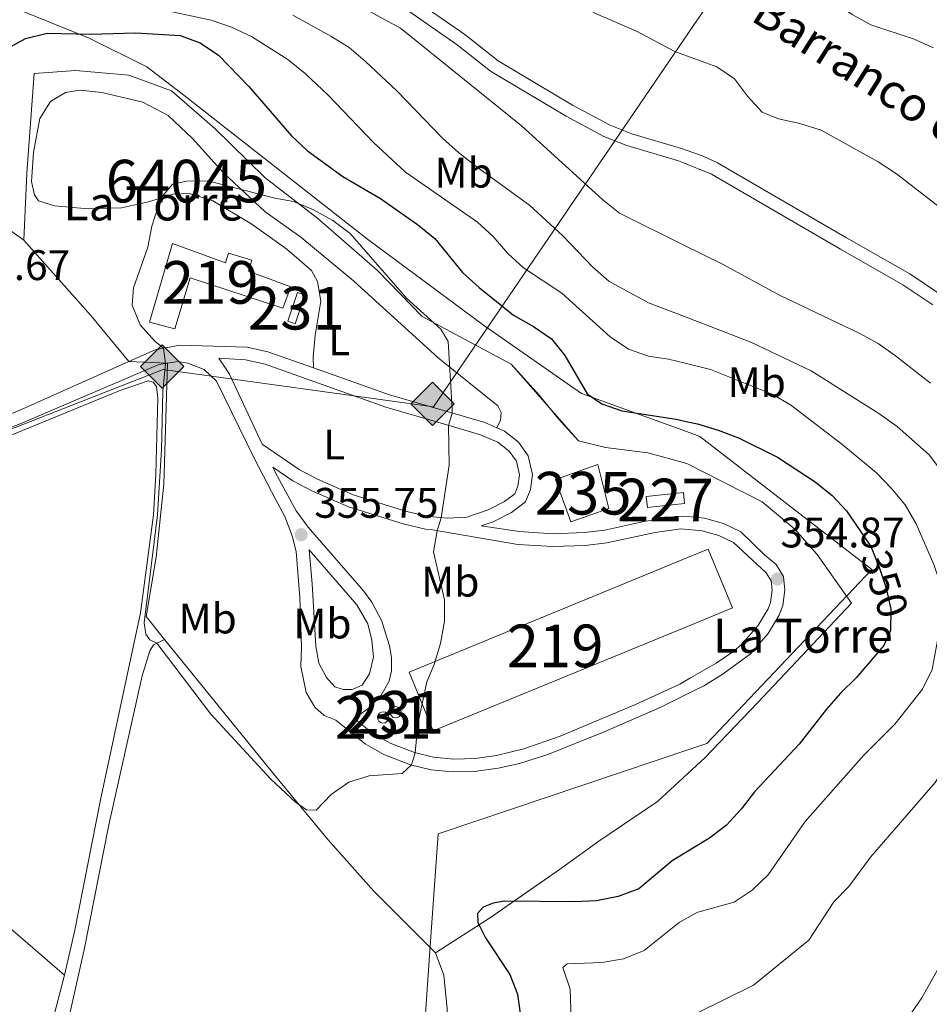
# Model space of a CAD drawing. Units: metres. Extents: x 614918 to 621860, y 4687738 to 4692480.
# Drawn here: x 618236 to 618449, y 4689730 to 4689961 of the extents above; entities that cross this region are included whole.
import ezdxf
from ezdxf.enums import TextEntityAlignment as Align

# ---------------------------------------------------------------- set-up
doc = ezdxf.new("R2010")
doc.units = ezdxf.units.M
doc.header["$MEASUREMENT"] = 0
for name, pattern in [('DGN Style 2', [86.5739, 51.94434, -34.62956]), ('DGN Style 3', [121.20345999999999, 86.5739, -34.62956]), ('DGN Style 5', [60.601729999999996, 25.97217, -34.62956]), ('DGN Style 7', [173.1478, 77.91651, -34.62956, 25.97217, -34.62956])]:
    doc.linetypes.add(name, pattern=pattern)
for name, color, linetype, lineweight in [('Nivel 1', 7, 'Continuous', 0), ('Nivel 11', 7, 'Continuous', 0), ('Nivel 15', 7, 'Continuous', 0), ('Nivel 20', 7, 'Continuous', 0), ('Nivel 21', 7, 'Continuous', 0), ('Nivel 22', 7, 'Continuous', 0), ('Nivel 27', 7, 'Continuous', 0), ('Nivel 32', 7, 'Continuous', 0), ('Nivel 34', 7, 'Continuous', 0), ('Nivel 36', 7, 'Continuous', 0), ('Nivel 37', 7, 'Continuous', 0), ('Nivel 4', 7, 'Continuous', 0), ('Nivel 41', 7, 'Continuous', 0), ('Nivel 43', 7, 'Continuous', 0), ('Nivel 44', 7, 'Continuous', 0), ('Nivel 48', 7, 'Continuous', 0), ('Nivel 5', 7, 'Continuous', 0), ('Nivel 52', 7, 'Continuous', 0), ('Nivel 58', 7, 'Continuous', 0), ('Nivel 7', 7, 'Continuous', 0)]:
    doc.layers.add(name, color=color, linetype=linetype, lineweight=lineweight)
doc.styles.add('Style-Arial', font='txt')
doc.styles.add('Style-Arial Narrow', font='txt')
doc.styles.add('Style-Helvetica-Narrow-Oblique', font='txt')
doc.styles.add('Style-timesi', font='timesi.shx', dxfattribs={"bigfont": 'timesibig.shx'})

# ---------------------------------------------------------------- blocks, each defined once
blk = doc.blocks.new('5PATER')
at = {"layer": 'Nivel 7', "linetype": 'Continuous', "lineweight": 0}
h = blk.add_hatch(color=51, dxfattribs=at)
edge = h.paths.add_edge_path()
edge.add_ellipse((0.01462653279304504, -0.02521795034408569), major_axis=(-10.95721237942168, -11.10700355961716), ratio=0.9994222409660317, start_angle=0, end_angle=360)
blk = doc.blocks.new('5GASO')
at = {"layer": 'Nivel 34', "linetype": 'Continuous', "lineweight": 0}
for color, points in [(253, [(-2.980232238769531e-08, -50.89952600002289), (-50.89952597022057, -2.980232238769531e-08), (-2.980232238769531e-08, 50.89952594041824), (2.399977624416351, 24.99976715445518), (-3.199970215559006, 24.29977366328239), (-7.79992738366127, 22.19979321956635), (-11.79989013075829, 18.5998267531395), (-14.79986217617989, 13.49987423419952), (-16.79984354972839, 7.199932932853699), (-17.39983797073364, -0.3999963104724884), (-16.79984354972839, -7.79992738366127), (-14.79986217617989, -14.19986778497696), (-11.5998919904232, -19.29982027411461), (-7.599929243326187, -22.999785810709), (-2.599975794553757, -25.19976532459259), (2.9999720454216, -25.89975881576538)]), (253, [(-2.980232238769531e-08, -50.89952600002289), (2.9999720454216, -25.89975881576538), (7.799927324056625, -25.39976346492767), (12.79988077282906, -23.69977930188179), (16.99984166026115, -21.19980257749557), (20.19981184601784, -18.29982960224152), (20.19981184601784, 1.399986922740936), (2.399977624416351, 1.399986922740936), (2.399977624416351, -7.09993389248848), (12.69988170266151, -7.09993389248848), (12.69988170266151, -13.29987615346909), (10.39990311861038, -14.99986031651497), (7.799927324056625, -16.29984822869301), (5.09995248913765, -17.19983983039856), (2.499976694583893, -17.39983797073364), (-0.09999909996986389, -17.19983983039856), (-2.399977684020996, -16.39984729886055), (-4.399959057569504, -15.19985845685005), (-6.199942290782928, -13.39987522363663), (-7.79992738366127, -10.89989849925041), (-8.999916195869446, -7.699928313493729), (-9.699909687042236, -4.099961847066879), (-9.89990782737732, 0.09999904036521912), (-9.699909687042236, 3.999962717294693), (-9.099915266036987, 7.29993200302124), (-7.999925523996353, 10.1999049782753), (-6.599938541650772, 12.49988356232643), (-4.799955308437347, 14.19986772537231), (-2.599975794553757, 15.49985560774803), (-0.3999963104724884, 16.29984816908836), (2.199979484081268, 16.49984630942345), (5.499948769807816, 15.99985095858574), (8.299922674894333, 14.29986679553986), (10.39990311861038, 11.6998910009861), (11.79989007115364, 7.999925464391708), (19.29982024431229, 9.899907767772675), (18.49982768297195, 13.39987516403198), (17.29983887076378, 16.49984630942345), (15.79985281825066, 18.99982303380966), (13.79987144470215, 21.19980254769325), (11.3998938202858, 22.89978671073914), (8.79991802573204, 24.09977552294731), (5.799945950508118, 24.7997690141201), (2.399977624416351, 24.99976715445518), (-2.980232238769531e-08, 50.89952594041824), (50.89952594041824, -2.980232238769531e-08)]), (7, [(2.9999720454216, -25.89975881576538), (-2.599975794553757, -25.19976532459259), (-7.499930173158646, -22.999785810709), (-11.5998919904232, -19.29982027411461), (-14.79986217617989, -14.19986778497696), (-16.79984354972839, -7.79992738366127), (-17.39983797073364, -0.3999963104724884), (-16.79984354972839, 7.199932932853699), (-14.79986217617989, 13.49987423419952), (-11.69989106059074, 18.5998267531395), (-7.79992738366127, 22.19979321956635), (-3.099971145391464, 24.29977366328239), (2.399977624416351, 24.99976715445518), (5.799945950508118, 24.7997690141201), (8.79991802573204, 24.09977552294731), (11.49989289045334, 22.89978671073914), (13.79987144470215, 21.19980254769325), (15.79985281825066, 18.99982303380966), (17.29983887076378, 16.49984630942345), (18.49982768297195, 13.39987516403198), (19.29982024431229, 9.899907767772675), (11.79989007115364, 7.999925464391708), (10.49990218877792, 11.6998910009861), (8.299922674894333, 14.29986679553986), (5.499948769807816, 15.99985095858574), (2.29997855424881, 16.49984630942345), (-0.2999972403049469, 16.29984816908836), (-2.599975794553757, 15.49985560774803), (-4.699956238269806, 14.19986772537231), (-6.499939501285553, 12.49988356232643), (-7.999925523996353, 10.1999049782753), (-9.099915266036987, 7.29993200302124), (-9.699909687042236, 3.999962717294693), (-9.89990782737732, 0.09999904036521912), (-9.699909687042236, -4.099961847066879), (-8.999916195869446, -7.699928313493729), (-7.79992738366127, -10.89989849925041), (-6.199942290782928, -13.39987522363663), (-4.399959057569504, -15.19985845685005), (-2.399977684020996, -16.39984729886055), (-0.09999909996986389, -17.19983983039856), (2.499976694583893, -17.39983797073364), (5.09995248913765, -17.19983983039856), (7.799927324056625, -16.29984822869301), (10.39990311861038, -14.99986031651497), (12.69988170266151, -13.29987615346909), (12.69988170266151, -7.09993389248848), (2.399977624416351, -7.09993389248848), (2.399977624416351, 1.399986922740936), (20.29981091618538, 1.399986922740936), (20.29981091618538, -18.29982960224152), (17.0998407304287, -21.19980257749557), (12.79988077282906, -23.69977930188179), (7.899926394224167, -25.39976346492767)])]:
    blk.add_hatch(color=color, dxfattribs=at).paths.add_polyline_path(points)
at = {"layer": 'Nivel 34', "color": 7, "linetype": 'Continuous', "lineweight": 0}
blk.add_3dface([(-2.980232238769531e-08, -50.89952600002289), (50.89952594041824, -2.980232238769531e-08), (-2.980232238769531e-08, 50.89952594041824), (-50.89952597022057, -2.980232238769531e-08)], dxfattribs=at)

msp = doc.modelspace()

# ---------------------------------------------------------------- linework, layer by layer
at = {"layer": 'Nivel 1', "color": 7, "linetype": 'Continuous', "lineweight": 0}
for points in [[(618126.8999999985, 4689961.460000001, 341.15), (618132.9499999993, 4689962.330000002, 341.65), (618134.129999999, 4689962.420000002, 341.76), (618220.3900000006, 4689971.719999999, 345.58), (618236.3299999982, 4689963.25, 347.92), (618252, 4689956.93, 350.2), (618265.5199999996, 4689950.219999999, 351.67), (618271.5300000012, 4689945.580000002, 352.45), (618272.3299999982, 4689944.949999999, 352.52), (618272.370000001, 4689944.920000002, 352.52), (618292.9899999984, 4689928.780000001, 352.35), (618317.2800000012, 4689909.719999999, 354.19), (618344.4899999984, 4689889.550000001, 352.15), (618367.4800000004, 4689873.530000001, 350.22), (618392.0700000003, 4689864.600000001, 350.52)], [(618392.0700000003, 4689864.600000001, 350.52), (618395.1999999993, 4689863.460000001, 350.6), (618435.5700000003, 4689832.23, 350.39), (618396.879999999, 4689791.48, 352.7), (618393.3200000003, 4689790.280000001, 352.96)], [(618393.3200000003, 4689790.280000001, 352.96), (618333.8099999987, 4689770.260000002, 352.76), (618331.870000001, 4689742.789999999, 354.9), (618330.75, 4689726.940000001, 354.54), (618328.6900000013, 4689697.920000002, 354.38), (618325.6700000018, 4689689.390000001, 354.1), (618315.870000001, 4689661.73, 350.34), (618300.6600000001, 4689618.84, 349.96), (618319.2899999991, 4689580.379999999, 342.18), (618320.6799999997, 4689577.510000002, 341.58), (618331.6499999985, 4689556.02, 339.38), (618337.9899999984, 4689542.120000001, 338.49), (618343.9800000004, 4689524.260000002, 337.95), (618351.0599999987, 4689497.91, 337.94), (618355.870000001, 4689483.73, 338.2), (618364.5399999991, 4689465.02, 338.21), (618374.0500000007, 4689449.710000001, 337.76)]]:
    msp.add_polyline3d(points, dxfattribs=at)
at = {"layer": 'Nivel 11', "color": 142, "linetype": 'DGN Style 3', "lineweight": 13}
for points in [[(618322.629999999, 4689993.859999999, 329.54), (618326.5799999982, 4689991.390000001, 329.68), (618338.5500000007, 4689983.550000001, 330.43), (618346.9899999984, 4689977.27, 330.47), (618361.8099999987, 4689967.719999999, 330.43), (618370.7600000016, 4689962.710000001, 330.43), (618380.1900000013, 4689958.600000001, 330.43), (618389.3399999999, 4689953.760000002, 330.4), (618390.5700000003, 4689953.32, 330.4)], [(618452.7199999988, 4689916.23, 330.88), (618441.3599999994, 4689925.100000001, 330.71), (618437.0100000016, 4689927.859999999, 330.71), (618423.629999999, 4689935.289999999, 330.64), (618418.629999999, 4689936.920000002, 330.53), (618413.629999999, 4689937.969999999, 330.53), (618409.8500000015, 4689939.539999999, 330.53), (618406.3500000015, 4689943.330000002, 330.5), (618403.3599999994, 4689947.359999999, 330.47), (618399.2100000009, 4689950.190000001, 330.43), (618390.5700000003, 4689953.32, 330.4)]]:
    msp.add_polyline3d(points, dxfattribs=at)
at = {"layer": 'Nivel 15', "color": 1, "linetype": 'Continuous', "lineweight": 0, "extrusion": (0.001365700545470257, 0.00400291539189558, 0.9999910557251929), "elevation": 19977.55231756124, "flags": 128}
msp.add_lwpolyline([(618299.7818900421, 4689854.815248366), (618297.5118511915, 4689848.095194526), (618299.2118496038, 4689847.515189875), (618301.4818884581, 4689854.235243719), (618299.7818900421, 4689854.815248366)], dxfattribs=at)
at = {"layer": 'Nivel 15', "color": 4, "linetype": 'Continuous', "lineweight": 0, "elevation": 354.33, "flags": 128}
msp.add_lwpolyline([(618373.8900000006, 4689846.59), (618364.9299999997, 4689843.41), (618361.3900000006, 4689853.399999999), (618371.2699999996, 4689856.899999999), (618373.8900000006, 4689846.59)], dxfattribs=at)
at = {"layer": 'Nivel 15', "color": 1, "linetype": 'Continuous', "lineweight": 0, "extrusion": (0.00341214867392961, 0.0003451979203197271, 0.9999941190226186), "elevation": 4087.437680064621, "flags": 128}
msp.add_lwpolyline([(618377.8268937692, 4689848.258449942), (618386.5169455484, 4689849.168450009), (618386.7869439758, 4689846.598449841), (618378.0868922547, 4689845.688449789), (618377.8268937692, 4689848.258449942)], dxfattribs=at)
at = {"layer": 'Nivel 15', "color": 51, "linetype": 'Continuous', "lineweight": 13, "extrusion": (-0.0009090271236726653, -1.53111243538129e-05, 0.9999995867175436), "elevation": -275.353645951336, "flags": 128}
msp.add_lwpolyline([(618392.9004696123, 4689819.146333765), (618332.7604399212, 4689794.386333685), (618327.0804422684, 4689808.186333761), (618392.6304697245, 4689835.176333766)], dxfattribs=at)
at = {"layer": 'Nivel 15', "color": 1, "linetype": 'Continuous', "lineweight": 0, "elevation": 361.37, "flags": 128}
for points in [[(618323.8500000015, 4689800.09), (618324.370000001, 4689799.989999998), (618324.8000000007, 4689799.690000001), (618325.0799999982, 4689799.25), (618325.1700000018, 4689798.73), (618325.0500000007, 4689798.219999999), (618324.7399999984, 4689797.789999999), (618324.2899999991, 4689797.52), (618323.7699999996, 4689797.449999999), (618323.2600000016, 4689797.580000002), (618322.8500000015, 4689797.91), (618322.5899999999, 4689798.370000001), (618322.5300000012, 4689798.890000001), (618322.6799999997, 4689799.390000001), (618323.0199999996, 4689799.800000001), (618323.4800000004, 4689800.039999999), (618323.8500000015, 4689800.09)], [(618320.9400000013, 4689798.879999999), (618321.4600000009, 4689798.780000001), (618321.8900000006, 4689798.48), (618322.1700000018, 4689798.039999999), (618322.2600000016, 4689797.52), (618322.1400000006, 4689797.010000002), (618321.8299999982, 4689796.59), (618321.379999999, 4689796.32), (618320.8599999994, 4689796.239999998), (618320.3599999994, 4689796.379999999), (618319.9400000013, 4689796.699999999), (618319.6799999997, 4689797.16), (618319.629999999, 4689797.68), (618319.7800000012, 4689798.18), (618320.1099999994, 4689798.59), (618320.5799999982, 4689798.830000002), (618320.9400000013, 4689798.879999999)]]:
    msp.add_lwpolyline(points, dxfattribs=at)
at = {"layer": 'Nivel 15', "color": 51, "linetype": 'Continuous', "lineweight": 13}
for points in [[(618266.129999999, 4689890.32, 358.44), (618271.5599999987, 4689908.73, 358.44), (618283.9400000013, 4689904.199999999, 361.59), (618284.629999999, 4689906.469999999, 360.25), (618290.129999999, 4689904.859999999, 360.25), (618289.3599999994, 4689902.219999999, 360.9), (618299.2399999984, 4689898.609999999, 360.94), (618297.4100000001, 4689893.530000001, 362.58), (618275.6600000001, 4689900.719999999, 362.99), (618272.0599999987, 4689888.73, 358.71), (618266.129999999, 4689890.32, 358.44)], [(618392.5599999987, 4689835.18, 358.59), (618397.1600000001, 4689837.07, 358.6), (618402.8399999999, 4689823.280000001, 358.6), (618392.8299999982, 4689819.149999999, 358.59)]]:
    msp.add_polyline3d(points, dxfattribs=at)
at = {"layer": 'Nivel 20', "color": 7, "linetype": 'DGN Style 2', "lineweight": 0, "extrusion": (-0.6580440681117921, -0.5166454678322184, 0.5477731875432672), "elevation": -2829654.530866877, "flags": 128}
msp.add_lwpolyline([(-3307039.299849097, 1853109.421361152), (-3307015.683838369, 1853111.91948792), (-3307001.715599881, 1853112.648606258)], dxfattribs=at)
at = {"layer": 'Nivel 20', "color": 7, "linetype": 'DGN Style 2', "lineweight": 0}
for points in [[(618392.1900000013, 4689857.100000001, 354.77), (618392.1499999985, 4689857.120000001, 354.77), (618382.9699999988, 4689859.600000001, 354.66), (618373.1000000015, 4689860.870000001, 354.25), (618366.7699999996, 4689862.460000001, 353.5), (618361.9899999984, 4689867.719999999, 352.82), (618357.5899999999, 4689873.09, 352.99), (618350.9699999988, 4689880.43, 353.78), (618330.0500000007, 4689891.609999999, 355.21), (618319.6099999994, 4689902.43, 355.52), (618305.6400000006, 4689914.580000002, 355.56), (618293.1499999985, 4689924.210000001, 355.14), (618281.4400000013, 4689935.719999999, 354.73), (618271.3200000003, 4689944.59, 354.36), (618261.2800000012, 4689948.190000001, 354.05), (618248.879999999, 4689949.32, 353.12), (618239.0899999999, 4689948.609999999, 352.58), (618237.3299999982, 4689925.260000002, 352.85), (618236.6900000013, 4689909.539999999, 352.27)], [(618270.3599999994, 4689880.690000001, 355.01), (618269.4800000004, 4689852.300000001, 355.62), (618267.7100000009, 4689835.140000001, 355.62), (618265.3500000015, 4689821.199999999, 355.56), (618269.6799999997, 4689815.859999999, 355.54)], [(618393.4100000001, 4689785.350000001, 354.4), (618396.3399999999, 4689788.07, 354.42), (618408.6999999993, 4689801.010000002, 354.84), (618430.7600000016, 4689824.350000001, 354.7), (618422.7199999988, 4689835.800000001, 354.7), (618417.4600000009, 4689841.75, 354.8), (618409.8399999999, 4689848.100000001, 354.8), (618392.1900000013, 4689857.100000001, 354.77)], [(618269.6799999997, 4689815.859999999, 355.54), (618295.3099999987, 4689784.27, 355.49), (618307.9800000004, 4689768.890000001, 355.04), (618318.7300000004, 4689756.84, 354.9), (618333.2199999988, 4689742.32, 354.9)], [(618333.2199999988, 4689742.32, 354.9), (618346.1099999994, 4689750.609999999, 349.22), (618353.629999999, 4689755.899999999, 350.38), (618361.7300000004, 4689761.469999999, 352.47), (618371.5, 4689768.550000001, 354.39), (618385.2800000012, 4689777.830000002, 354.32), (618393.4100000001, 4689785.350000001, 354.4)]]:
    msp.add_polyline3d(points, dxfattribs=at)
at = {"layer": 'Nivel 21', "color": 7, "linetype": 'DGN Style 3', "lineweight": 0, "extrusion": (-0.2437526341649519, -0.09934129929296605, 0.964736212439666), "elevation": -616264.262721868, "flags": 128}
msp.add_lwpolyline([(-4109702.006161271, 2260051.500727866), (-4109697.550859221, 2260052.450508706), (-4109679.439472203, 2260053.362298317)], dxfattribs=at)
at = {"layer": 'Nivel 21', "color": 7, "linetype": 'Continuous', "lineweight": 0}
for points in [[(618390.9400000013, 4689931.039999999, 331.61), (618379.2699999996, 4689934.48, 331.49), (618374.1799999997, 4689936.460000001, 331.43), (618365.3500000015, 4689941.16, 331.26), (618347.9200000018, 4689951.609999999, 331.2), (618340.0500000007, 4689957.780000001, 331.34), (618327.1499999985, 4689966.77, 331.53), (618319.1799999997, 4689972.809999999, 331.77), (618315.7199999988, 4689976.289999999, 332.2), (618312.9499999993, 4689980.18, 332.57), (618310, 4689985.510000002, 332.95)], [(618390.9400000013, 4689931.039999999, 331.61), (618391.1499999985, 4689930.98, 331.61), (618395.9499999993, 4689929.25, 331.63), (618399.3200000003, 4689927.66, 331.64), (618429.5700000003, 4689910.050000001, 331.5), (618444.4200000018, 4689901.620000001, 331.72), (618451.6499999985, 4689896.75, 331.8)], [(618270.3599999994, 4689880.690000001, 355.01), (618268.3500000015, 4689880.390000001, 354.98), (618236.7199999988, 4689866.789999999, 354.96), (618181.8099999987, 4689844.640000001, 355.08), (618172.25, 4689841.260000002, 355.01), (618144.2199999988, 4689833, 354.88), (618133.2600000016, 4689829.25, 354.82), (618115.0300000012, 4689821.449999999, 354.74), (618079.0799999982, 4689804.440000001, 354.6), (618069.8299999982, 4689800.66, 354.57), (618061.6400000006, 4689797.940000001, 354.54), (618051.9899999984, 4689795.300000001, 354.53), (618046.9100000001, 4689794.280000001, 354.53), (618033.25, 4689792.52, 354.52), (618017.5399999991, 4689791.199999999, 354.55), (618007.5399999991, 4689791.16, 354.56), (617996.5599999987, 4689791.649999999, 354.51), (617986.4800000004, 4689792.539999999, 354.47), (617985.0599999987, 4689792.719999999, 354.47), (617993.4499999993, 4689785.109999999, 354.5)], [(618270.3599999994, 4689880.690000001, 355.01), (618272.7699999996, 4689881.059999999, 355.05), (618275.1000000015, 4689880.68, 355.15), (618278.9699999988, 4689879.16, 355.32), (618281.8500000015, 4689876.460000001, 355.43), (618290.8099999987, 4689858.07, 355.52), (618295.7199999988, 4689848.73, 355.64), (618297.8399999999, 4689844.710000001, 355.7), (618299.6000000015, 4689840.149999999, 355.63), (618300.4899999984, 4689836.489999998, 355.56), (618301.4100000001, 4689825.719999999, 355.53), (618301.7600000016, 4689814.100000001, 355.27), (618301.6400000006, 4689809.510000002, 355.27), (618302.8500000015, 4689803.379999999, 355.23), (618304.9200000018, 4689800, 355.23), (618307.0799999982, 4689798.02, 355.23), (618309.8500000015, 4689796.920000002, 355.35), (618316.7300000004, 4689791.399999999, 355.24), (618321.0599999987, 4689788.899999999, 355.09), (618327.379999999, 4689786.449999999, 355), (618332.1999999993, 4689785.25, 354.9), (618337.1799999997, 4689784.780000001, 354.84), (618342.3900000006, 4689784.870000001, 354.77), (618347.9100000001, 4689785.620000001, 354.76), (618352.9400000013, 4689786.75, 354.77), (618359.5399999991, 4689788.84, 354.83), (618372.7600000016, 4689794.16, 354.88), (618385.9100000001, 4689799.879999999, 354.92), (618393.1000000015, 4689803.48, 354.93)], [(618282.3900000006, 4689881.850000001, 355.18), (618288.6099999994, 4689881.460000001, 355.22), (618293.2899999991, 4689880.399999999, 355.24), (618321.5599999987, 4689870.359999999, 355.29), (618335.0799999982, 4689866.41, 355.12), (618343.7300000004, 4689863.879999999, 354.19), (618347.8299999982, 4689862.120000001, 354.02), (618350.4899999984, 4689860.050000001, 353.99), (618352.1799999997, 4689857.699999999, 353.88), (618352.9200000018, 4689854.440000001, 353.88), (618352.5500000007, 4689851.809999999, 353.88), (618351.8200000003, 4689850.030000001, 353.92), (618349.4100000001, 4689848.190000001, 354.09), (618345.5899999999, 4689846.239999998, 354.19), (618340.5899999999, 4689844.510000002, 354.47), (618335.9499999993, 4689844.27, 354.94), (618331.0300000012, 4689844.800000001, 355.16), (618326.1600000001, 4689845.91, 355.31), (618313.8999999985, 4689849.77, 355.39), (618305.5199999996, 4689853.460000001, 355.42), (618301.2100000009, 4689855.719999999, 355.64), (618292.5700000003, 4689861.629999999, 355.67)], [(618392.3999999985, 4689844.690000001, 354.83), (618391.2800000012, 4689844.809999999, 354.83), (618389.4800000004, 4689844.719999999, 354.83), (618382.0500000007, 4689843.5, 354.83), (618372.9100000001, 4689841.460000001, 354.76), (618368.0799999982, 4689840.91, 354.66), (618360.7899999991, 4689840.649999999, 354.58), (618352.8200000003, 4689841.149999999, 354.49), (618343.8999999985, 4689842.48, 354.51)], [(618393.1000000015, 4689803.48, 354.93), (618396.2899999991, 4689805.07, 354.94), (618400.6799999997, 4689807.75, 354.94), (618407.0899999999, 4689812.489999998, 354.94), (618411.2100000009, 4689817.25, 354.94), (618413.8000000007, 4689821.530000001, 354.91), (618414.6999999993, 4689823.800000001, 354.9), (618415.1400000006, 4689827.41, 354.9), (618414.8099999987, 4689830.580000002, 354.87), (618413.0899999999, 4689833.449999999, 354.87), (618410.4400000013, 4689835.620000001, 354.87), (618404.8099999987, 4689841.109999999, 354.83), (618400.7300000004, 4689843.039999999, 354.87), (618396.2800000012, 4689844.27, 354.83), (618392.3999999985, 4689844.690000001, 354.83)], [(618313.6400000006, 4689804.100000001, 355.29), (618316.0399999991, 4689805.16, 355.29), (618317.7399999984, 4689807.77, 355.32), (618318.6600000001, 4689811.710000001, 355.32), (618318.3000000007, 4689815.68, 355.32), (618317.3000000007, 4689819.550000001, 355.39), (618314.7199999988, 4689823.989999998, 355.39), (618303.5899999999, 4689836.84, 355.46)]]:
    msp.add_polyline3d(points, dxfattribs=at)
at = {"layer": 'Nivel 21', "color": 7, "linetype": 'DGN Style 3', "lineweight": 0}
for points in [[(618307.370000001, 4689984.059999999, 332.95), (618310.3999999985, 4689978.57, 332.57), (618313.4200000018, 4689974.350000001, 332.2), (618316.8999999985, 4689970.780000001, 331.79), (618325.1700000018, 4689964.5, 331.54), (618338.2699999996, 4689955.370000001, 331.34), (618346.129999999, 4689949.190000001, 331.21), (618363.8500000015, 4689938.57, 331.26), (618372.6600000001, 4689933.84, 331.42), (618378.0700000003, 4689931.719999999, 331.49), (618390.1799999997, 4689928.140000001, 331.61), (618391, 4689927.809999999, 331.61)], [(618391, 4689927.809999999, 331.61), (618397.9200000018, 4689925, 331.64), (618428.1700000018, 4689907.390000001, 331.5), (618442.8399999999, 4689899.059999999, 331.72), (618449.8599999994, 4689894.330000002, 331.8)], [(618261.2899999991, 4689881.07, 354.97), (618267.4699999988, 4689883.830000002, 354.98), (618273.2399999984, 4689884.899999999, 355.05), (618289.0399999991, 4689884.440000001, 355.22), (618293.9200000018, 4689883.350000001, 355.24), (618304.629999999, 4689879.550000001, 355.26)], [(618127.5100000016, 4689830.050000001, 354.8), (618132.1900000013, 4689832.050000001, 354.82), (618143.3099999987, 4689835.859999999, 354.88), (618171.3299999982, 4689844.120000001, 355.01), (618180.75, 4689847.449999999, 355.08), (618235.5399999991, 4689869.559999999, 354.96), (618261.2899999991, 4689881.07, 354.97)], [(618304.629999999, 4689879.550000001, 355.26), (618322.3900000006, 4689873.239999998, 355.28), (618335.9200000018, 4689869.289999999, 355.12), (618344.75, 4689866.710000001, 354.19), (618347.6000000015, 4689865.48, 354.09)], [(618347.6000000015, 4689865.48, 354.09), (618349.370000001, 4689864.719999999, 354.02), (618352.6700000018, 4689862.149999999, 353.99), (618354.9699999988, 4689858.960000001, 353.88), (618355.9699999988, 4689854.559999999, 353.88), (618355.4600000009, 4689851.02, 353.88), (618354.2899999991, 4689848.140000001, 353.92), (618351.0199999996, 4689845.649999999, 354.09), (618346.7699999996, 4689843.469999999, 354.19), (618343.8999999985, 4689842.48, 354.51)], [(618392.4499999993, 4689841.620000001, 354.83), (618390.7800000012, 4689841.780000001, 354.83), (618384.6900000013, 4689840.960000001, 354.83), (618373.4100000001, 4689838.5, 354.76), (618368.3000000007, 4689837.91, 354.66), (618360.7399999984, 4689837.649999999, 354.58), (618352.5100000016, 4689838.16, 354.49), (618332.4800000004, 4689841.600000001, 354.52), (618330.8999999985, 4689841.760000002, 355.15), (618325.6499999985, 4689842.940000001, 355.3), (618312.8399999999, 4689846.960000001, 355.39), (618304.2100000009, 4689850.75, 355.42), (618299.7800000012, 4689853.050000001, 355.63), (618295.0500000007, 4689856.289999999, 355.65), (618295.6799999997, 4689854.93, 355.56), (618300.5100000016, 4689846.059999999, 355.7), (618303.379999999, 4689842.16, 355.63), (618316.2899999991, 4689827.27, 355.46), (618318.2699999996, 4689824.559999999, 355.42), (618320.6400000006, 4689820.170000002, 355.39), (618321.1400000006, 4689818.34, 355.38), (618322.4100000001, 4689814.32, 355.3), (618322.8599999994, 4689811.649999999, 355.3), (618322.870000001, 4689808.5, 355.23), (618322.3599999994, 4689806.100000001, 355.2), (618320.4200000018, 4689802.640000001, 355.2), (618317.3099999987, 4689799.550000001, 355.2), (618314.1600000001, 4689797.309999999, 355.31), (618318.4299999997, 4689793.890000001, 355.24), (618322.5599999987, 4689791.52, 355.09), (618328.2800000012, 4689789.309999999, 355), (618332.7100000009, 4689788.210000001, 354.9), (618337.4800000004, 4689787.780000001, 354.84), (618342.4800000004, 4689787.890000001, 354.77), (618347.4899999984, 4689788.600000001, 354.76), (618353.9299999997, 4689790.16, 354.78), (618362.4400000013, 4689793.149999999, 354.86), (618380.129999999, 4689800.59, 354.9), (618390.5100000016, 4689805.379999999, 354.94), (618393.0399999991, 4689806.830000002, 354.94)], [(618393.0399999991, 4689806.830000002, 354.94), (618399.0700000003, 4689810.280000001, 354.94), (618403.1700000018, 4689813.140000001, 354.94), (618404.9800000004, 4689814.640000001, 354.94), (618408.7800000012, 4689819.02, 354.94), (618411.2100000009, 4689823.07, 354.91), (618411.7699999996, 4689824.530000001, 354.9), (618412.129999999, 4689827.43, 354.9), (618411.8999999985, 4689829.600000001, 354.87), (618410.7899999991, 4689831.460000001, 354.87), (618403.0799999982, 4689838.609999999, 354.83), (618399.6799999997, 4689840.219999999, 354.87), (618395.7699999996, 4689841.300000001, 354.83), (618392.4499999993, 4689841.620000001, 354.83)], [(618303.5899999999, 4689836.84, 355.46), (618304.3000000007, 4689828.93, 355.42), (618305.120000001, 4689814.309999999, 355.36), (618305.8500000015, 4689810.27, 355.36), (618307.6400000006, 4689806.890000001, 355.32), (618309.6000000015, 4689804.699999999, 355.29), (618311.5199999996, 4689804.09, 355.29), (618313.6400000006, 4689804.100000001, 355.29)]]:
    msp.add_polyline3d(points, dxfattribs=at)
at = {"layer": 'Nivel 22', "color": 30, "linetype": 'DGN Style 5', "lineweight": 30, "elevation": 350, "flags": 128}
msp.add_lwpolyline([(618435.870000001, 4689836.32), (618437.2800000012, 4689832.82), (618438.8999999985, 4689827.859999999), (618439.9699999988, 4689822.93), (618439.9600000009, 4689817.93), (618439.7199999988, 4689817.390000001)], dxfattribs=at)
at = {"layer": 'Nivel 27', "color": 6, "linetype": 'Continuous', "lineweight": 13}
for points in [[(618393.4100000001, 4689785.350000001, 352.39), (618385.2800000012, 4689777.830000002, 351.96), (618371.5, 4689768.550000001, 351.8), (618361.7300000004, 4689761.469999999, 351.05), (618346.1099999994, 4689750.609999999, 349.38), (618333.2199999988, 4689742.32, 354.9), (618318.7300000004, 4689756.84, 354.94), (618307.9800000004, 4689768.890000001, 354.97), (618295.3099999987, 4689784.27, 355.02), (618269.6799999997, 4689815.859999999, 355.54), (618265.3500000015, 4689821.199999999, 355.03), (618267.7100000009, 4689835.140000001, 355.1), (618269.4800000004, 4689852.300000001, 355.02), (618270.3599999994, 4689880.690000001, 355.01), (618261.2899999991, 4689881.07, 354.97), (618252.3500000015, 4689891.809999999, 354.53), (618236.6900000013, 4689909.539999999, 352.27), (618237.3299999982, 4689925.260000002, 352.72), (618239.0899999999, 4689948.609999999, 351.47), (618248.879999999, 4689949.32, 351.91), (618261.2800000012, 4689948.190000001, 352.16), (618271.3200000003, 4689944.59, 352.66), (618281.4400000013, 4689935.719999999, 353.15), (618293.1499999985, 4689924.210000001, 353.65), (618305.6400000006, 4689914.580000002, 355.06), (618319.6099999994, 4689902.43, 355.06), (618330.0500000007, 4689891.609999999, 355.03), (618350.9699999988, 4689880.43, 352.1), (618366.7699999996, 4689862.460000001, 351.85), (618373.1000000015, 4689860.870000001, 351.65), (618382.9699999988, 4689859.600000001, 351.72), (618392.1499999985, 4689857.120000001, 352.13), (618392.1900000013, 4689857.100000001, 352.13)], [(618393.4100000001, 4689785.350000001, 352.39), (618396.3399999999, 4689788.07, 352.35), (618408.6999999993, 4689801.010000002, 352.83), (618430.7600000016, 4689824.350000001, 351.74), (618422.7199999988, 4689835.800000001, 352.66), (618417.4600000009, 4689841.75, 352.72), (618409.8399999999, 4689848.100000001, 352.68), (618392.1900000013, 4689857.100000001, 352.13)]]:
    msp.add_polyline3d(points, dxfattribs=at)
at = {"layer": 'Nivel 32', "color": 6, "linetype": 'DGN Style 7', "lineweight": 0, "extrusion": (0.3181359426209043, -0.9470863141429323, 0.04262670026947493), "elevation": -4244766.53176603, "flags": 128}
msp.add_lwpolyline([(2079897.354142267, 181452.8687765702), (2079765.973642644, 181451.2573118602), (2079514.074415095, 181441.1381142091)], dxfattribs=at)
at = {"layer": 'Nivel 34', "color": 7, "linetype": 'Continuous', "lineweight": 13}
for points in [[(618390.5300000012, 4689955.18, 330.67), (618435.9100000001, 4690021.719999999, 347.1), (618520.2899999991, 4689933.52, 343.04), (618594.9699999988, 4689855.960000001, 339.94), (618639.0399999991, 4689861.949999999, 346.11), (618664.8399999999, 4689822.59, 346.91), (618727.8000000007, 4689712.77, 347.88), (618742.379999999, 4689705.830000002, 347.68), (618917.4800000004, 4689814.920000002, 348.44), (618922.4100000001, 4689831.59, 348.45), (618843.3099999987, 4689971.989999998, 347.81), (618885.8200000003, 4689973.140000001, 348), (619182.1099999994, 4689935.960000001, 349.08)], [(614986.9899999984, 4688183.48, 325.28), (615069.9600000009, 4688252.149999999, 322.45), (615143.6799999997, 4688313.16, 321.12), (615218.8900000006, 4688382.300000001, 320.66), (615314.2800000012, 4688504.91, 326.09), (615436.8900000006, 4688643.359999999, 326.35), (615443.7399999984, 4688644.789999999, 326.36), (615689.5599999987, 4688686.879999999, 326.91), (615816.25, 4688707.489999998, 327.54), (616318.2300000004, 4688837.199999999, 349.01), (616845.2899999991, 4689003.780000001, 351.07), (616867.7300000004, 4688997.699999999, 351.1), (617110.3599999994, 4689177.48, 352.12), (617151.9699999988, 4689207.82, 352.4), (617317.4100000001, 4689331.91, 352.88), (617562.3099999987, 4689517.539999999, 353.3), (617676.6000000015, 4689612.57, 354.06), (617831.1499999985, 4689714.390000001, 354.08), (618084.1499999985, 4689806.580000002, 354.6), (618269.3099999987, 4689879.18, 354.96), (618332.7300000004, 4689870.440000001, 355.16), (618390.5300000012, 4689955.18, 330.67)]]:
    msp.add_polyline3d(points, dxfattribs=at)
at = {"layer": 'Nivel 36', "color": 92, "linetype": 'Continuous', "lineweight": 0}
for points in [[(618304.629999999, 4689879.550000001, 355.26), (618304.5500000007, 4689882.080000002, 355.26), (618305.0199999996, 4689887.25, 355.29), (618306.3299999982, 4689895.23, 355.36), (618305.5700000003, 4689899.789999999, 355.43), (618304.120000001, 4689902.420000002, 355.43), (618298.3200000003, 4689907.399999999, 355.43), (618290.120000001, 4689913.300000001, 355.43), (618281, 4689918.760000002, 355.29), (618275.5100000016, 4689920.489999998, 355.22), (618271.7100000009, 4689920.309999999, 355.12), (618265.9299999997, 4689918.48, 354.88), (618259.5300000012, 4689917.09, 354.64), (618251.7600000016, 4689916.899999999, 354.16), (618243.8099999987, 4689917.600000001, 353.41), (618240.1099999994, 4689918.719999999, 352.86), (618239.1499999985, 4689920.149999999, 352.86), (618238.4200000018, 4689923.300000001, 352.93), (618238.9499999993, 4689930.050000001, 352.83), (618240.4400000013, 4689938.030000001, 352.79), (618242.9299999997, 4689942.039999999, 352.83), (618246.4499999993, 4689944.18, 352.83), (618249.870000001, 4689944.699999999, 352.93), (618254.9699999988, 4689944.16, 353.1), (618264.5300000012, 4689941.859999999, 353.48), (618270.4699999988, 4689938.73, 353.85), (618276.1999999993, 4689933.399999999, 354.4), (618283.4499999993, 4689925.300000001, 354.92), (618293.2600000016, 4689916.149999999, 355.12), (618301.6000000015, 4689910.25, 355.33), (618313.9899999984, 4689899.949999999, 355.46), (618333.8299999982, 4689881.949999999, 355.19), (618347.8599999994, 4689870.66, 354.16), (618348.5899999999, 4689869.120000001, 354.06), (618348.4499999993, 4689867.300000001, 354.06), (618347.6000000015, 4689865.48, 354.09)], [(618118.5399999991, 4689848.710000001, 354.26), (618118.8999999985, 4689854.84, 353.95), (618118.3299999982, 4689861.510000002, 353.34), (618116.629999999, 4689871.129999999, 352.1), (618115.8500000015, 4689879.039999999, 350.8), (618117.1000000015, 4689886.300000001, 350.05), (618120.2699999996, 4689893.190000001, 349.02), (618132.2699999996, 4689911.239999998, 348.06), (618138.7199999988, 4689918, 347.86), (618146.7899999991, 4689924.080000002, 347.65), (618159.9800000004, 4689932.98, 347.58), (618171.0300000012, 4689938.359999999, 347.58), (618180.129999999, 4689939.780000001, 347.68), (618189.8500000015, 4689939.949999999, 348.2), (618197.9100000001, 4689937.68, 348.88), (618211.1499999985, 4689929.600000001, 349.91), (618227.1700000018, 4689916.25, 351.49), (618236.6900000013, 4689909.539999999, 352.27)], [(618142.4200000018, 4689829.699999999, 354.75), (618146.7899999991, 4689831.52, 354.78), (618168, 4689837.739999998, 354.84), (618177.7199999988, 4689840.98, 354.81), (618204.6700000018, 4689851.600000001, 354.91), (618216.6400000006, 4689856.84, 355.02), (618258.9899999984, 4689874.140000001, 354.88), (618265.7899999991, 4689876.52, 354.84), (618266.9600000009, 4689876.219999999, 354.84), (618267.75, 4689875.219999999, 354.84), (618268.0599999987, 4689872.420000002, 354.84), (618267.6000000015, 4689854.609999999, 354.57), (618267.0399999991, 4689845.059999999, 354.5), (618264.0199999996, 4689822.100000001, 354.67), (618254.620000001, 4689778.219999999, 354.67), (618248.6400000006, 4689747.690000001, 354.67), (618246.2199999988, 4689737.07, 354.56)], [(618142.4200000018, 4689829.699999999, 354.75), (618159.7199999988, 4689813.440000001, 354.44), (618184.3999999985, 4689791.530000001, 354.23), (618213.3999999985, 4689765.309999999, 354.3), (618246.2199999988, 4689737.07, 354.56)], [(618167.2699999996, 4689631.82, 354.66), (618183.7100000009, 4689644.190000001, 354.13), (618224.2800000012, 4689672.640000001, 354.13), (618232.7399999984, 4689679.510000002, 354), (618235.4100000001, 4689682.940000001, 354), (618237.629999999, 4689688.190000001, 353.86), (618242.2300000004, 4689704.760000002, 354.13), (618250.8599999994, 4689743.420000002, 354.52), (618256.6000000015, 4689772.399999999, 354.56), (618264.379999999, 4689807.350000001, 354.56), (618266.2100000009, 4689813.210000001, 354.73), (618267.0300000012, 4689814.550000001, 354.76), (618269.6799999997, 4689815.859999999, 355.54)], [(618333.2199999988, 4689742.32, 354.9), (618335.1900000013, 4689737.120000001, 354.64), (618335.9100000001, 4689729.190000001, 354.51), (618335.8200000003, 4689723.010000002, 354.38), (618334.6799999997, 4689713.18, 354.25), (618333.2699999996, 4689704.899999999, 354.25), (618330.2100000009, 4689696.02, 354.64), (618327.7399999984, 4689691.41, 354.25), (618322.8099999987, 4689688, 354.25), (618317.4299999997, 4689686.780000001, 354.25), (618300.1700000018, 4689686.620000001, 353.99), (618292.7199999988, 4689686.190000001, 353.86)], [(618246.2199999988, 4689737.07, 354.56), (618233.7300000004, 4689689.34, 354.03), (618232.0799999982, 4689686.109999999, 354.03), (618226.1999999993, 4689680.84, 354.03), (618163.7300000004, 4689634.879999999, 354.67)]]:
    msp.add_polyline3d(points, dxfattribs=at)
at = {"layer": 'Nivel 4', "color": 30, "linetype": 'Continuous', "lineweight": 30, "elevation": 350, "flags": 128}
for points in [[(618232.6600000001, 4689954.440000001), (618237.0500000007, 4689956.84), (618242.1099999994, 4689958.059999999), (618252.3099999987, 4689957.82), (618262.8900000006, 4689958.149999999), (618273.3299999982, 4689957.559999999), (618278.0300000012, 4689955.830000002), (618282.3500000015, 4689952.93), (618289.3900000006, 4689945.59), (618299.4100000001, 4689933.960000001), (618303.1600000001, 4689930.469999999), (618311.5, 4689924.420000002), (618320.3299999982, 4689919.32), (618328.9600000009, 4689913.23), (618333.0799999982, 4689909.890000001), (618339.5700000003, 4689901.969999999), (618343.4800000004, 4689898.399999999), (618351.4800000004, 4689891.890000001), (618356.2100000009, 4689889.27), (618360.4299999997, 4689886.399999999), (618363.5599999987, 4689882.5), (618368.7899999991, 4689873.449999999), (618372.2199999988, 4689871.16), (618376.9400000013, 4689869.52), (618389.6499999985, 4689867.510000002), (618392.0199999996, 4689867)], [(618392.0199999996, 4689867), (618394.6600000001, 4689866.43), (618399.4899999984, 4689864.969999999), (618404.2899999991, 4689863.140000001), (618413.3999999985, 4689858.609999999), (618422.2199999988, 4689852.809999999), (618426.2100000009, 4689849.640000001), (618429.629999999, 4689846), (618435.3299999982, 4689837.68), (618435.870000001, 4689836.32)], [(618439.7199999988, 4689817.390000001), (618438.3900000006, 4689814.43), (618431.8399999999, 4689806.859999999), (618428.1799999997, 4689803.280000001), (618424.879999999, 4689799.52), (618418.4899999984, 4689791.27), (618408.0399999991, 4689780.109999999), (618404.8999999985, 4689776.030000001), (618401.4200000018, 4689772.280000001), (618397.4600000009, 4689769.219999999), (618393.7199999988, 4689766.940000001)], [(618393.7199999988, 4689766.940000001), (618388.75, 4689763.91), (618380.870000001, 4689757.309999999), (618376.0399999991, 4689755.52), (618370.9299999997, 4689754.57), (618365.8900000006, 4689754.280000001), (618349.4200000018, 4689754.440000001), (618346.7100000009, 4689753.989999998), (618344.3500000015, 4689753.059999999), (618343.0199999996, 4689751.550000001), (618343.1000000015, 4689749.43), (618344.9200000018, 4689745.870000001), (618350.629999999, 4689737.289999999), (618352.4100000001, 4689732.620000001), (618353.120000001, 4689727.539999999), (618347.8299999982, 4689710.59)]]:
    msp.add_lwpolyline(points, dxfattribs=at)
at = {"layer": 'Nivel 5', "color": 30, "linetype": 'Continuous', "lineweight": 0, "flags": 128}
for points, elevation in [([(618389.9699999988, 4689988.379999999), (618398.3200000003, 4689986.350000001), (618403.0300000012, 4689984.629999999), (618407.0399999991, 4689981.640000001), (618410.1000000015, 4689977.559999999), (618413.6000000015, 4689973.98), (618422.4499999993, 4689968.460000001), (618430.9400000013, 4689962.449999999), (618435.3399999999, 4689960.07), (618445.4400000013, 4689956.66), (618450.0100000016, 4689954.629999999)], 335), ([(618307.129999999, 4689969), (618324.9699999988, 4689959.260000002), (618353.3200000003, 4689936.449999999), (618372.4699999988, 4689919), (618376.3399999999, 4689915.830000002), (618391.3200000003, 4689908.440000001)], 335), ([(618250.2800000012, 4689967.710000001), (618280.6099999994, 4689961.149999999), (618285.3299999982, 4689959.5), (618290.0700000003, 4689957.27), (618298.6000000015, 4689951.940000001), (618302.6400000006, 4689948.640000001), (618308.0100000016, 4689943.52), (618318.6400000006, 4689932.43), (618326.1400000006, 4689925.48), (618343.0500000007, 4689913.719999999), (618346.75, 4689910.350000001), (618350.1600000001, 4689906.379999999), (618353.8399999999, 4689903), (618362.8200000003, 4689897.100000001), (618374.1499999985, 4689886.859999999), (618378.4699999988, 4689883.960000001)], 345), ([(618299.7100000009, 4689962.280000001), (618308.6400000006, 4689957.379999999), (618312.9600000009, 4689954.690000001), (618316.7699999996, 4689951.440000001), (618324.1900000013, 4689944.48), (618334.8200000003, 4689933.420000002), (618338.5899999999, 4689930.120000001), (618342.629999999, 4689926.859999999), (618355.3099999987, 4689917.68), (618363, 4689910.580000002), (618370.1099999994, 4689903.199999999), (618373.870000001, 4689899.91), (618383.1499999985, 4689894.850000001), (618391.6099999994, 4689891.580000002)], 340), ([(618267.8399999999, 4689814.949999999), (618266.2300000004, 4689815.800000001), (618265.3000000007, 4689817.129999999), (618264.8500000015, 4689819.73), (618267.9699999988, 4689845.109999999), (618268.9800000004, 4689860.420000002), (618269.2600000016, 4689874.050000001), (618269.8599999994, 4689880.620000001), (618269.3900000006, 4689884.190000001), (618267.3999999985, 4689885.830000002), (618263.9299999997, 4689889.690000001), (618262.0700000003, 4689894.300000001), (618262.370000001, 4689898.309999999), (618265.7300000004, 4689907.84), (618266.6400000006, 4689912.84), (618268.8000000007, 4689919.390000001), (618271.4899999984, 4689922.649999999), (618274.7800000012, 4689923.370000001), (618279.7800000012, 4689923.420000002), (618295.5100000016, 4689919.390000001), (618299.9299999997, 4689918.580000002), (618304.5899999999, 4689916.609999999), (618309.0899999999, 4689914.16), (618313.2100000009, 4689911.120000001), (618326.4499999993, 4689895.870000001), (618334.4600000009, 4689888.609999999), (618336.1799999997, 4689885.710000001), (618337.1099999994, 4689869.899999999), (618337.1000000015, 4689868.940000001), (618336.2399999984, 4689866.07), (618336.379999999, 4689856.75), (618334.5300000012, 4689844.420000002), (618333.5799999982, 4689841.300000001), (618332.7399999984, 4689836.370000001), (618335.3399999999, 4689825.109999999), (618335.2899999991, 4689820.109999999), (618334.370000001, 4689814.899999999), (618332.879999999, 4689809.960000001), (618331.2100000009, 4689805.879999999), (618329.0799999982, 4689795.949999999), (618328.4499999993, 4689789.27), (618327.5599999987, 4689786.399999999), (618325.4100000001, 4689784.41), (618317.6400000006, 4689783.879999999), (618312.879999999, 4689782.34), (618308.7100000009, 4689779.469999999), (618305.1999999993, 4689775.800000001), (618302.9400000013, 4689775.859999999), (618300.3999999985, 4689777.670000002), (618294.6000000015, 4689783.059999999), (618280.5500000007, 4689798.309999999), (618267.8399999999, 4689814.949999999)], 355), ([(618391.3200000003, 4689908.440000001), (618400.4899999984, 4689903.91), (618414.0700000003, 4689896.52), (618432.5500000007, 4689887.73), (618437.0399999991, 4689885.239999998), (618441.129999999, 4689882.359999999), (618449.2899999991, 4689875.960000001)], 335), ([(618391.6099999994, 4689891.580000002), (618407.129999999, 4689885.580000002), (618421.3000000007, 4689878.859999999), (618437.1799999997, 4689868.870000001), (618441.5, 4689865.830000002), (618449.0100000016, 4689859.16), (618452.3200000003, 4689854.73), (618456.5799999982, 4689845.620000001), (618458.1799999997, 4689840.859999999), (618459.7300000004, 4689835.609999999), (618461.8000000007, 4689825.66), (618462.0799999982, 4689815.280000001), (618461.6799999997, 4689810.18), (618460.6000000015, 4689805.109999999), (618456.6900000013, 4689794), (618453.0199999996, 4689786.530000001), (618450.3599999994, 4689782.280000001), (618435.2300000004, 4689764.77), (618430.120000001, 4689757.91), (618426.6600000001, 4689754.27), (618420.7300000004, 4689745.280000001), (618407.8099999987, 4689734.75), (618394.370000001, 4689728.120000001)], 340), ([(618378.4699999988, 4689883.960000001), (618383.1999999993, 4689882.34), (618387.8900000006, 4689881.59), (618391.7899999991, 4689880.629999999)], 345), ([(618391.7899999991, 4689880.629999999), (618397.7199999988, 4689879.18), (618412.1600000001, 4689873.43), (618416.4600000009, 4689870.890000001), (618428.5300000012, 4689861.649999999), (618436.620000001, 4689854.969999999), (618440.1900000013, 4689851.289999999), (618443.3500000015, 4689847.41), (618445.9699999988, 4689842.98), (618450.0700000003, 4689833.469999999), (618451.6900000013, 4689828.580000002), (618452.4600000009, 4689823.640000001), (618449.6900000013, 4689808.830000002), (618447.3900000006, 4689804.219999999), (618440.9600000009, 4689795.949999999), (618433.6499999985, 4689788.739999998), (618419.9299999997, 4689773.129999999), (618411.2300000004, 4689760.640000001), (618407.4400000013, 4689757), (618403.2899999991, 4689754.190000001), (618394.7100000009, 4689751.899999999), (618393.9800000004, 4689751.489999998)], 345), ([(618393.9800000004, 4689751.489999998), (618390.3399999999, 4689749.48), (618382.1400000006, 4689742.890000001), (618377.3099999987, 4689740.890000001), (618372.25, 4689740.09), (618364.0700000003, 4689739.760000002), (618363.0399999991, 4689738.870000001), (618364.8000000007, 4689733.809999999), (618365.0899999999, 4689724.510000002)], 345), ([(618452.3399999999, 4689740.830000002), (618447.3099999987, 4689731.77), (618440.4299999997, 4689721.780000001), (618434.3999999985, 4689711.609999999), (618431.5500000007, 4689707.359999999), (618428.1600000001, 4689703.149999999), (618415.3999999985, 4689690.469999999), (618412.0799999982, 4689686.649999999), (618409.2199999988, 4689682.489999998), (618406.3500000015, 4689676.260000002), (618403.7100000009, 4689666.379999999), (618403.4200000018, 4689661.379999999), (618403.9899999984, 4689645.68), (618403.75, 4689640.670000002), (618402.2600000016, 4689628.52), (618404.0899999999, 4689592.080000002), (618404.0700000003, 4689586.969999999), (618403.1600000001, 4689576.609999999), (618403.0399999991, 4689569.670000002), (618402.6999999993, 4689567.399999999), (618397.1499999985, 4689564.120000001)], 335)]:
    msp.add_lwpolyline(points, dxfattribs=dict(at, elevation=elevation))
at = {"layer": 'Nivel 52', "color": 1, "linetype": 'Continuous', "lineweight": 13, "extrusion": (-0.000853232009608332, -0.0003511853488822699, 0.9999995743319038), "elevation": -1816.039829065331, "flags": 128}
msp.add_lwpolyline([(618392.6408640184, 4689834.831433363), (618327.0908366889, 4689807.841433596), (618332.770834621, 4689794.041432749), (618392.910863921, 4689818.801434271), (618402.920868814, 4689822.931434527), (618397.2408708818, 4689836.721435379)], close=True, dxfattribs=at)
at = {"layer": 'Nivel 52', "color": 1, "linetype": 'Continuous', "lineweight": 0, "elevation": 361.37, "flags": 128}
for points in [[(618323.8500000015, 4689800.09), (618323.4800000004, 4689800.039999999), (618323.0199999996, 4689799.800000001), (618322.6799999997, 4689799.390000001), (618322.5300000012, 4689798.890000001), (618322.5899999999, 4689798.370000001), (618322.8500000015, 4689797.91), (618323.2600000016, 4689797.580000002), (618323.7699999996, 4689797.449999999), (618324.2899999991, 4689797.52), (618324.7399999984, 4689797.789999999), (618325.0500000007, 4689798.219999999), (618325.1700000018, 4689798.73), (618325.0799999982, 4689799.25), (618324.8000000007, 4689799.690000001), (618324.370000001, 4689799.989999998)], [(618320.9400000013, 4689798.879999999), (618320.5799999982, 4689798.830000002), (618320.1099999994, 4689798.59), (618319.7800000012, 4689798.18), (618319.629999999, 4689797.68), (618319.6799999997, 4689797.16), (618319.9400000013, 4689796.699999999), (618320.3599999994, 4689796.379999999), (618320.8599999994, 4689796.239999998), (618321.379999999, 4689796.32), (618321.8299999982, 4689796.59), (618322.1400000006, 4689797.010000002), (618322.2600000016, 4689797.52), (618322.1700000018, 4689798.039999999), (618321.8900000006, 4689798.48), (618321.4600000009, 4689798.780000001)]]:
    msp.add_lwpolyline(points, close=True, dxfattribs=at)
at = {"layer": 'Nivel 52', "color": 1, "linetype": 'Continuous', "lineweight": 13}
msp.add_polyline3d([(618266.129999999, 4689890.32, 358.44), (618272.0599999987, 4689888.73, 358.71), (618275.6600000001, 4689900.719999999, 362.99), (618297.4100000001, 4689893.530000001, 362.58), (618299.2399999984, 4689898.609999999, 360.94), (618289.3599999994, 4689902.219999999, 360.9), (618290.129999999, 4689904.859999999, 360.25), (618284.629999999, 4689906.469999999, 360.25), (618283.9400000013, 4689904.199999999, 361.59), (618271.5599999987, 4689908.73, 358.44)], close=True, dxfattribs=at)
at = {"layer": 'Nivel 52', "color": 1, "linetype": 'Continuous', "lineweight": 0}
for points in [[(618300.8500000015, 4689897.210000001, 359.88), (618298.5799999982, 4689890.489999998, 359.91), (618300.2800000012, 4689889.91, 359.91), (618302.5500000007, 4689896.629999999, 359.88)], [(618382.6499999985, 4689849.390000001, 358.5), (618382.9100000001, 4689846.82, 358.5), (618391.6099999994, 4689847.73, 358.47), (618391.3399999999, 4689850.300000001, 358.47)]]:
    msp.add_3dface(points, dxfattribs=at)
at = {"layer": 'Nivel 52', "color": 4, "linetype": 'Continuous', "lineweight": 0}
msp.add_3dface([(618373.8900000006, 4689846.59, 354.33), (618371.2699999996, 4689856.899999999, 354.33), (618361.3900000006, 4689853.399999999, 354.33), (618364.9299999997, 4689843.41, 354.33)], dxfattribs=at)
at = {"layer": 'Nivel 58', "color": 6, "linetype": 'Continuous', "lineweight": 0}
msp.add_polyline3d([(618392.1900000013, 4689857.100000001, 352.13), (618392.1499999985, 4689857.120000001, 352.13), (618382.9699999988, 4689859.600000001, 351.72), (618373.1000000015, 4689860.870000001, 351.65), (618366.7699999996, 4689862.460000001, 351.85), (618350.9699999988, 4689880.43, 352.1), (618330.0500000007, 4689891.609999999, 355.03), (618319.6099999994, 4689902.43, 355.06), (618305.6400000006, 4689914.580000002, 355.06), (618293.1499999985, 4689924.210000001, 353.65), (618281.4400000013, 4689935.719999999, 353.15), (618271.3200000003, 4689944.59, 352.66), (618261.2800000012, 4689948.190000001, 352.16), (618248.879999999, 4689949.32, 351.91), (618239.0899999999, 4689948.609999999, 351.47), (618237.3299999982, 4689925.260000002, 352.72), (618236.6900000013, 4689909.539999999, 352.27), (618252.3500000015, 4689891.809999999, 354.53), (618261.2899999991, 4689881.07, 354.97), (618270.3599999994, 4689880.690000001, 355.01), (618269.4800000004, 4689852.300000001, 355.02), (618267.7100000009, 4689835.140000001, 355.1), (618265.3500000015, 4689821.199999999, 355.03), (618269.6799999997, 4689815.859999999, 355.54), (618295.3099999987, 4689784.27, 355.02), (618307.9800000004, 4689768.890000001, 354.97), (618318.7300000004, 4689756.84, 354.94), (618333.2199999988, 4689742.32, 354.9), (618346.1099999994, 4689750.609999999, 349.38), (618361.7300000004, 4689761.469999999, 351.05), (618371.5, 4689768.550000001, 351.8), (618385.2800000012, 4689777.830000002, 351.96), (618393.4100000001, 4689785.350000001, 352.39), (618396.3399999999, 4689788.07, 352.35), (618408.6999999993, 4689801.010000002, 352.83), (618430.7600000016, 4689824.350000001, 351.74), (618422.7199999988, 4689835.800000001, 352.66), (618417.4600000009, 4689841.75, 352.72), (618409.8399999999, 4689848.100000001, 352.68)], close=True, dxfattribs=at)

# ---------------------------------------------------------------- block references
at = {"layer": 'Nivel 34', "color": 253, "linetype": 'Continuous', "lineweight": 0, "xscale": 0.1000009313241567, "yscale": 0.1000009313241567, "zscale": 0.1000009313241567}
for p in [(618269.0799999982, 4689879.890000001, 354.97), (618332.5, 4689871.149999999, 355.17)]:
    msp.add_blockref('5GASO', p, dxfattribs=at)
at = {"layer": 'Nivel 7', "color": 51, "linetype": 'Continuous', "lineweight": 0, "xscale": 0.1000009313241567, "yscale": 0.1000009313241567, "zscale": 0.1000009313241567}
for p in [(618301.6999999993, 4689840.43, 355.75), (618413.3999999985, 4689830.030000001, 354.87)]:
    msp.add_blockref('5PATER', p, dxfattribs=at)

# ---------------------------------------------------------------- texts
at = {"layer": 'Nivel 37', "color": 92, "linetype": 'Continuous', "lineweight": 0, "style": 'Style-Arial Narrow'}
for s, p in [('Mb', (618339.8048305847, 4689925.339979999, 344.34)), ('L', (618310.6031471044, 4689886.039979998, 355.32)), ('Mb', (618408.544830583, 4689876.199979998, 344.34)), ('L', (618309.4331471026, 4689861.579980001, 355.49)), ('Mb', (618336.6848305836, 4689829.38998, 354.89)), ('Mb', (618279.7748305835, 4689820.759980001, 355.54)), ('Mb', (618306.6848305836, 4689819.579980001, 355.38))]:
    msp.add_text(s, height=6.99996, dxfattribs=at).set_placement(p, align=Align.MIDDLE_CENTER)
at = {"layer": 'Nivel 41', "color": 7, "linetype": 'Continuous', "lineweight": 0, "style": 'Style-Arial'}
for s, p in [('353.67', (618218.3900000006, 4689900.16, 353.67)), ('355.75', (618304.7800000012, 4689844.390000001, 355.75)), ('354.87', (618414.0899999999, 4689837.440000001, 354.87))]:
    msp.add_text(s, height=6.99996, dxfattribs=at).set_placement(p)
at = {"layer": 'Nivel 41', "color": 7, "linetype": 'Continuous', "lineweight": 0, "style": 'Style-Helvetica-Narrow-Oblique'}
msp.add_text('350', height=6.9999, rotation=288.11560086129, dxfattribs=at).set_placement((618438.5726361424, 4689828.84880415, 350), align=Align.MIDDLE_CENTER)
at = {"layer": 'Nivel 43', "color": 142, "linetype": 'Continuous', "lineweight": 0, "style": 'Style-timesi'}
msp.add_text('Barranco de la Torre', height=7.999980000000001, rotation=327.7060000249154, dxfattribs=at).set_placement((618406.8299999982, 4689961.25, 332.65))
at = {"layer": 'Nivel 44', "color": 6, "linetype": 'Continuous', "lineweight": 0, "style": 'Style-Arial'}
for p in [(618245.9400000013, 4689914.140000001, 353.44), (618398.2800000012, 4689812.73, 354.93)]:
    msp.add_text('La Torre', height=7.999980000000001, dxfattribs=at).set_placement(p)
at = {"layer": 'Nivel 48', "color": 6, "linetype": 'Continuous', "lineweight": 0, "style": 'Style-Arial Narrow'}
msp.add_text('64045', height=9.99996, dxfattribs=at).set_placement((618274.7796656862, 4689923.36998, 355), align=Align.MIDDLE_CENTER)
at = {"layer": 'Nivel 48', "color": 1, "linetype": 'Continuous', "lineweight": 0, "style": 'Style-Arial Narrow'}
for s, p in [('219', (618280.3746221028, 4689899.609979998, 355.22)), ('231', (618300.570230592, 4689893.559979998, 355.34)), ('227', (618387.1246221028, 4689848.559979998, 353.94)), ('219', (618361.2546221055, 4689814.339979999, 354.73)), ('231', (618320.9402305931, 4689797.559979998, 355.16)), ('231', (618323.8502305895, 4689798.769979998, 355.11))]:
    msp.add_text(s, height=9.99996, dxfattribs=at).set_placement(p, align=Align.MIDDLE_CENTER)
at = {"layer": 'Nivel 48', "color": 4, "linetype": 'Continuous', "lineweight": 0, "style": 'Style-Arial Narrow'}
msp.add_text('235', height=9.99996, dxfattribs=at).set_placement((618367.8446221054, 4689850.159979999, 353.74), align=Align.MIDDLE_CENTER)

doc.saveas('drawing.dxf')
